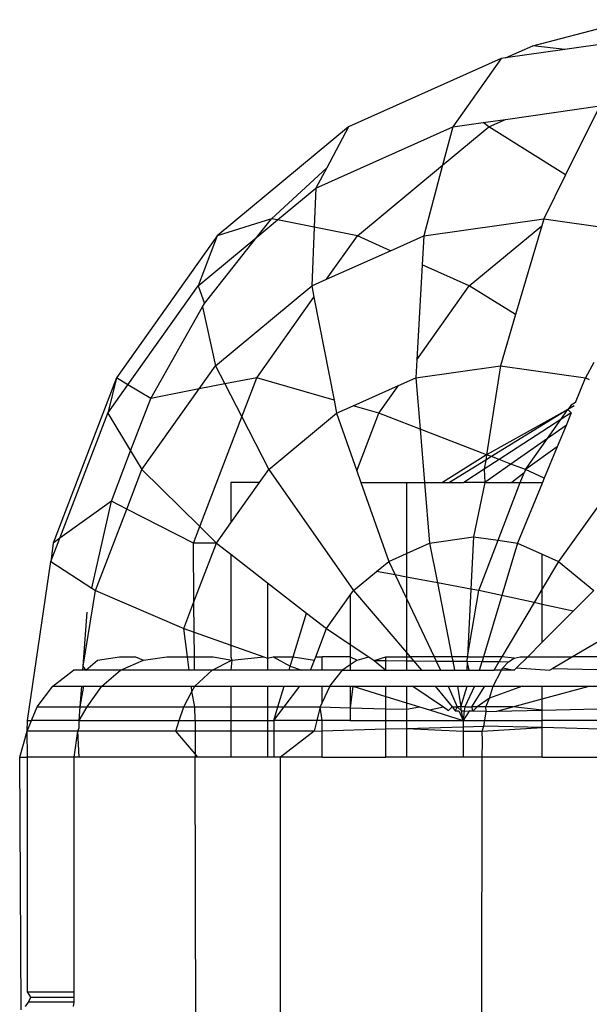
# Model space of a CAD drawing. Units: metres. Extents: x -7.8 to 4.7, y -4.9 to 13.6.
# Drawn here: x 3.1 to 3.1, y -0.9 to -0.9 of the extents above; entities that cross this region are included whole.
import ezdxf

# ---------------------------------------------------------------- set-up
doc = ezdxf.new("R2010")
doc.units = ezdxf.units.M

msp = doc.modelspace()

# ---------------------------------------------------------------- linework, layer by layer
for p, q in [((3.143123, -0.905288), (3.144324, -0.904976)), ((3.144714, -0.905161), (3.143507, -0.905333)), ((3.142796, -0.905435), (3.143123, -0.905288)), ((3.143507, -0.905333), (3.142796, -0.905435)), ((3.143507, -0.905333), (3.143123, -0.905288)), ((3.142746, -0.905442), (3.140913, -0.906263)), ((3.142746, -0.905442), (3.142165, -0.906263)), ((3.142796, -0.905435), (3.142746, -0.905442)), ((3.142796, -0.906174), (3.143929, -0.906012)), ((3.143929, -0.906012), (3.143517, -0.90684)), ((3.142528, -0.906212), (3.142796, -0.906174)), ((3.142596, -0.906263), (3.142796, -0.906174)), ((3.140913, -0.906263), (3.139338, -0.907571)), ((3.140521, -0.907), (3.142165, -0.906263)), ((3.140913, -0.906263), (3.140653, -0.906753)), ((3.142042, -0.906723), (3.142596, -0.906263)), ((3.142165, -0.906263), (3.142042, -0.906723)), ((3.142165, -0.906263), (3.142528, -0.906212)), ((3.142596, -0.906263), (3.142528, -0.906212)), ((3.143517, -0.90684), (3.142596, -0.906263)), ((3.13999, -0.907365), (3.140653, -0.906753)), ((3.140653, -0.906753), (3.140521, -0.907)), ((3.141021, -0.907571), (3.142042, -0.906723)), ((3.142042, -0.906723), (3.141816, -0.907571)), ((3.143517, -0.90684), (3.143256, -0.907365)), ((3.140064, -0.90738), (3.140521, -0.907)), ((3.140521, -0.907), (3.140502, -0.907467)), ((3.13999, -0.907365), (3.139338, -0.907571)), ((3.139816, -0.907586), (3.13999, -0.907365)), ((3.139816, -0.907586), (3.140064, -0.90738)), ((3.140064, -0.90738), (3.13999, -0.907365)), ((3.140502, -0.907467), (3.140064, -0.90738)), ((3.140502, -0.907467), (3.140473, -0.908172)), ((3.141021, -0.907571), (3.140502, -0.907467)), ((3.141816, -0.907571), (3.143256, -0.907365)), ((3.142362, -0.908172), (3.143231, -0.90745)), ((3.143231, -0.90745), (3.142919, -0.908515)), ((3.143256, -0.907365), (3.143231, -0.90745)), ((3.143256, -0.907365), (3.144696, -0.907571)), ((3.139338, -0.907571), (3.13813, -0.909274)), ((3.139338, -0.907571), (3.13911, -0.908172)), ((3.13911, -0.908172), (3.139816, -0.907586)), ((3.139188, -0.908382), (3.139816, -0.907586)), ((3.140651, -0.908092), (3.141021, -0.907571)), ((3.141418, -0.907749), (3.141021, -0.907571)), ((3.141418, -0.907749), (3.141816, -0.907571)), ((3.141816, -0.907571), (3.141796, -0.907918)), ((3.140651, -0.908092), (3.141418, -0.907749)), ((3.141796, -0.907918), (3.141733, -0.909059)), ((3.142362, -0.908172), (3.141796, -0.907918)), ((3.138269, -0.909357), (3.13911, -0.908172)), ((3.13911, -0.908172), (3.139188, -0.908382)), ((3.139321, -0.909129), (3.140473, -0.908172)), ((3.140473, -0.908172), (3.140651, -0.908092)), ((3.140473, -0.908172), (3.1405, -0.908306)), ((3.141733, -0.909059), (3.142362, -0.908172)), ((3.142919, -0.908515), (3.142362, -0.908172)), ((3.139813, -0.909274), (3.1405, -0.908306)), ((3.1405, -0.908306), (3.140741, -0.909544)), ((3.138543, -0.909521), (3.139165, -0.908422)), ((3.139165, -0.908422), (3.139188, -0.908382)), ((3.139165, -0.908422), (3.139321, -0.909129)), ((3.142919, -0.908515), (3.142739, -0.909129)), ((3.139123, -0.909408), (3.139321, -0.909129)), ((3.139321, -0.909129), (3.139433, -0.909348)), ((3.141733, -0.909059), (3.141721, -0.909274)), ((3.141721, -0.909274), (3.142739, -0.909129)), ((3.142739, -0.909129), (3.14257, -0.910197)), ((3.142739, -0.909129), (3.143758, -0.909274)), ((3.143858, -0.909092), (3.143758, -0.909274)), ((3.13813, -0.909274), (3.137371, -0.911258)), ((3.13813, -0.909274), (3.138027, -0.909699)), ((3.138027, -0.909699), (3.138269, -0.909357)), ((3.138269, -0.909357), (3.13813, -0.909274)), ((3.138543, -0.909521), (3.138269, -0.909357)), ((3.139433, -0.909348), (3.139123, -0.909408)), ((3.139813, -0.909274), (3.139433, -0.909348)), ((3.139433, -0.909348), (3.139634, -0.909743)), ((3.139634, -0.909743), (3.139813, -0.909274)), ((3.140741, -0.909544), (3.139813, -0.909274)), ((3.140971, -0.90961), (3.141514, -0.909367)), ((3.141278, -0.909699), (3.141514, -0.909367)), ((3.141514, -0.909367), (3.141721, -0.909274)), ((3.141721, -0.909274), (3.141772, -0.90989)), ((3.143636, -0.90957), (3.143758, -0.909274)), ((3.143758, -0.909274), (3.143802, -0.909294)), ((3.138436, -0.910376), (3.139123, -0.909408)), ((3.139123, -0.909408), (3.138543, -0.909521)), ((3.138301, -0.910152), (3.138543, -0.909521)), ((3.140741, -0.909544), (3.140772, -0.909699)), ((3.143585, -0.909601), (3.143546, -0.909655)), ((3.143636, -0.90957), (3.143585, -0.909601)), ((3.137453, -0.911199), (3.138027, -0.909699)), ((3.138027, -0.909699), (3.138301, -0.910152)), ((3.139957, -0.910376), (3.140772, -0.909699)), ((3.140772, -0.909699), (3.140971, -0.90961)), ((3.140772, -0.909699), (3.141014, -0.91039)), ((3.141278, -0.909699), (3.140971, -0.90961)), ((3.141014, -0.91039), (3.141278, -0.909699)), ((3.141772, -0.90989), (3.141278, -0.909699)), ((3.143546, -0.909655), (3.14257, -0.910197)), ((3.143546, -0.909655), (3.142631, -0.91022)), ((3.143462, -0.909774), (3.143546, -0.909655)), ((3.143585, -0.909694), (3.143462, -0.909774)), ((3.143585, -0.909694), (3.143523, -0.909845)), ((3.14362, -0.90961), (3.143546, -0.909655)), ((3.143546, -0.909655), (3.143585, -0.909694)), ((3.13913, -0.911059), (3.139634, -0.909743)), ((3.139634, -0.909743), (3.139957, -0.910376)), ((3.143462, -0.909774), (3.142722, -0.910255)), ((3.143301, -0.910001), (3.143462, -0.909774)), ((3.141772, -0.90989), (3.141826, -0.910532)), ((3.14257, -0.910197), (3.141772, -0.90989)), ((3.143523, -0.909845), (3.143301, -0.910001)), ((3.143523, -0.909845), (3.143417, -0.910101)), ((3.143301, -0.910001), (3.142863, -0.91031)), ((3.143035, -0.910376), (3.143301, -0.910001)), ((3.13807, -0.910755), (3.138301, -0.910152)), ((3.138301, -0.910152), (3.138436, -0.910376)), ((3.14257, -0.910197), (3.14204, -0.910532)), ((3.14257, -0.910197), (3.14256, -0.910264)), ((3.142631, -0.91022), (3.14257, -0.910197)), ((3.143417, -0.910101), (3.143035, -0.910376)), ((3.143417, -0.910101), (3.143262, -0.91048)), ((3.14256, -0.910264), (3.142127, -0.910532)), ((3.142722, -0.910255), (3.142543, -0.910372)), ((3.14256, -0.910264), (3.142543, -0.910372)), ((3.142863, -0.91031), (3.142548, -0.910532)), ((3.142631, -0.91022), (3.14256, -0.910264)), ((3.142722, -0.910255), (3.142631, -0.91022)), ((3.142863, -0.91031), (3.142722, -0.910255)), ((3.143035, -0.910376), (3.142863, -0.91031)), ((3.138255, -0.91085), (3.138436, -0.910376)), ((3.138436, -0.910376), (3.13913, -0.911059)), ((3.139846, -0.910532), (3.139957, -0.910376)), ((3.139957, -0.910376), (3.140974, -0.911828)), ((3.141014, -0.91039), (3.141064, -0.910532)), ((3.142543, -0.910372), (3.142297, -0.910532)), ((3.142543, -0.910372), (3.142548, -0.910532)), ((3.14302, -0.910415), (3.142872, -0.910532)), ((3.142975, -0.910532), (3.14302, -0.910415)), ((3.143035, -0.910376), (3.14302, -0.910415)), ((3.143262, -0.91048), (3.143035, -0.910376)), ((3.139502, -0.910532), (3.139502, -0.911017)), ((3.139502, -0.911017), (3.139846, -0.910532)), ((3.139846, -0.910532), (3.139502, -0.910532)), ((3.141064, -0.910532), (3.141608, -0.910532)), ((3.141064, -0.910532), (3.141396, -0.911478)), ((3.141608, -0.910532), (3.141826, -0.910532)), ((3.141608, -0.910532), (3.141608, -0.911383)), ((3.141826, -0.910532), (3.141887, -0.911258)), ((3.141826, -0.910532), (3.14204, -0.910532)), ((3.14204, -0.910532), (3.142127, -0.910532)), ((3.142127, -0.910532), (3.142297, -0.910532)), ((3.142548, -0.910532), (3.142297, -0.910532)), ((3.142548, -0.910532), (3.142414, -0.911183)), ((3.142548, -0.910532), (3.142872, -0.910532)), ((3.14271, -0.911225), (3.142975, -0.910532)), ((3.142872, -0.910532), (3.142975, -0.910532)), ((3.14324, -0.910532), (3.142942, -0.911258)), ((3.142975, -0.910532), (3.14324, -0.910532)), ((3.143262, -0.91048), (3.14324, -0.910532)), ((3.13807, -0.910755), (3.137453, -0.911199)), ((3.137838, -0.911801), (3.13807, -0.910755)), ((3.138255, -0.91085), (3.13807, -0.910755)), ((3.143929, -0.910785), (3.143433, -0.911478)), ((3.137881, -0.911828), (3.138255, -0.91085)), ((3.139054, -0.911258), (3.138255, -0.91085)), ((3.139331, -0.911258), (3.139502, -0.911017)), ((3.139054, -0.911258), (3.13913, -0.911059)), ((3.13913, -0.911059), (3.139331, -0.911258)), ((3.137346, -0.911478), (3.137453, -0.911199)), ((3.137371, -0.911258), (3.137346, -0.911478)), ((3.137453, -0.911199), (3.137371, -0.911258)), ((3.139331, -0.911258), (3.139054, -0.911258)), ((3.139061, -0.911964), (3.139054, -0.911258)), ((3.139061, -0.911964), (3.139331, -0.911258)), ((3.139331, -0.911258), (3.139502, -0.911391)), ((3.141608, -0.911383), (3.141887, -0.911258)), ((3.141887, -0.911258), (3.142414, -0.911183)), ((3.141887, -0.911258), (3.141981, -0.911736)), ((3.142414, -0.911183), (3.142383, -0.91181)), ((3.142414, -0.911183), (3.14271, -0.911225)), ((3.142479, -0.911828), (3.14271, -0.911225)), ((3.14271, -0.911225), (3.142942, -0.911258)), ((3.142942, -0.911258), (3.142753, -0.911888)), ((3.142942, -0.911258), (3.143237, -0.91139)), ((3.137065, -0.913387), (3.137346, -0.911478)), ((3.137346, -0.911478), (3.137838, -0.911801)), ((3.139502, -0.911391), (3.139502, -0.912484)), ((3.139502, -0.911391), (3.139944, -0.911735)), ((3.14125, -0.9116), (3.141396, -0.911478)), ((3.141396, -0.911478), (3.141608, -0.911383)), ((3.141396, -0.911478), (3.141473, -0.911641)), ((3.141608, -0.911383), (3.141608, -0.911666)), ((3.143237, -0.91139), (3.143433, -0.911478)), ((3.143237, -0.911809), (3.143237, -0.91139)), ((3.143433, -0.911478), (3.143237, -0.911809)), ((3.143433, -0.911478), (3.143855, -0.911828)), ((3.140974, -0.911828), (3.14125, -0.9116)), ((3.141473, -0.911641), (3.14125, -0.9116)), ((3.139944, -0.911735), (3.139944, -0.912639)), ((3.139944, -0.911735), (3.14041, -0.912098)), ((3.141608, -0.911666), (3.141473, -0.911641)), ((3.141473, -0.911641), (3.141608, -0.911925)), ((3.141608, -0.911666), (3.141608, -0.911925)), ((3.141981, -0.911736), (3.141608, -0.911666)), ((3.137732, -0.912736), (3.137881, -0.911828)), ((3.137838, -0.911801), (3.137881, -0.911828)), ((3.137881, -0.911828), (3.138938, -0.912285)), ((3.140935, -0.911883), (3.140974, -0.911828)), ((3.140974, -0.911828), (3.141608, -0.912572)), ((3.141981, -0.911736), (3.142154, -0.912623)), ((3.142383, -0.91181), (3.141981, -0.911736)), ((3.142383, -0.91181), (3.142342, -0.912623)), ((3.142342, -0.912623), (3.142479, -0.911828)), ((3.142479, -0.911828), (3.142383, -0.91181)), ((3.142753, -0.911888), (3.142479, -0.911828)), ((3.143237, -0.911809), (3.14314, -0.911973)), ((3.143237, -0.911994), (3.143237, -0.911809)), ((3.143855, -0.911828), (3.143609, -0.912075)), ((3.138938, -0.912285), (3.139061, -0.911964)), ((3.139064, -0.912329), (3.139061, -0.911964)), ((3.14065, -0.912285), (3.140935, -0.911883)), ((3.140935, -0.911883), (3.140935, -0.912475)), ((3.141608, -0.911925), (3.141608, -0.912572)), ((3.141608, -0.911925), (3.141941, -0.912623)), ((3.142753, -0.911888), (3.142532, -0.912623)), ((3.14314, -0.911973), (3.142753, -0.911888)), ((3.137732, -0.912736), (3.137779, -0.912089)), ((3.14314, -0.911973), (3.142755, -0.912623)), ((3.143237, -0.911994), (3.14314, -0.911973)), ((3.143237, -0.912449), (3.143237, -0.911994)), ((3.143609, -0.912075), (3.143237, -0.911994)), ((3.143609, -0.912075), (3.143237, -0.912449)), ((3.14025, -0.912623), (3.14041, -0.912098)), ((3.14041, -0.912098), (3.14065, -0.912285)), ((3.138983, -0.912623), (3.138938, -0.912285)), ((3.138938, -0.912285), (3.139064, -0.912329)), ((3.140521, -0.912623), (3.14065, -0.912285)), ((3.14065, -0.912285), (3.140935, -0.912475)), ((3.144178, -0.912285), (3.143602, -0.912623)), ((3.139064, -0.912329), (3.139502, -0.912484)), ((3.139067, -0.912623), (3.139064, -0.912329)), ((3.139502, -0.912484), (3.139899, -0.912623)), ((3.139502, -0.912484), (3.139502, -0.912623)), ((3.140935, -0.912475), (3.141158, -0.912623)), ((3.140935, -0.912475), (3.140935, -0.912623)), ((3.143237, -0.912449), (3.143063, -0.912623)), ((3.137764, -0.912785), (3.137904, -0.912664)), ((3.137904, -0.912664), (3.138168, -0.912623)), ((3.138168, -0.912623), (3.138359, -0.912623)), ((3.138181, -0.912785), (3.138455, -0.912664)), ((3.138359, -0.912623), (3.138455, -0.912664)), ((3.138455, -0.912664), (3.138737, -0.912623)), ((3.138737, -0.912623), (3.138983, -0.912623)), ((3.138983, -0.912623), (3.139067, -0.912623)), ((3.139005, -0.912785), (3.138983, -0.912623)), ((3.139067, -0.912623), (3.139293, -0.912623)), ((3.139069, -0.912785), (3.139067, -0.912623)), ((3.139278, -0.912785), (3.139517, -0.912664)), ((3.139293, -0.912623), (3.139517, -0.912664)), ((3.139502, -0.912623), (3.139517, -0.912664)), ((3.139517, -0.912664), (3.139502, -0.912785)), ((3.139517, -0.912664), (3.139899, -0.912623)), ((3.139899, -0.912623), (3.139944, -0.912639)), ((3.139944, -0.912639), (3.140012, -0.912623)), ((3.139944, -0.912639), (3.139944, -0.912785)), ((3.140012, -0.912623), (3.14025, -0.912623)), ((3.140012, -0.912623), (3.140216, -0.912735)), ((3.140216, -0.912735), (3.14025, -0.912623)), ((3.14025, -0.912623), (3.140505, -0.912664)), ((3.140459, -0.912785), (3.140505, -0.912664)), ((3.140505, -0.912664), (3.140521, -0.912623)), ((3.140521, -0.912623), (3.1406, -0.912623)), ((3.140935, -0.912623), (3.1406, -0.912623)), ((3.1406, -0.912785), (3.1406, -0.912623)), ((3.140935, -0.912623), (3.141018, -0.912664)), ((3.140935, -0.912623), (3.140935, -0.912721)), ((3.141018, -0.912664), (3.140935, -0.912721)), ((3.141018, -0.912664), (3.141158, -0.912623)), ((3.141158, -0.912623), (3.141223, -0.912666)), ((3.141223, -0.912666), (3.141362, -0.912623)), ((3.141223, -0.912666), (3.141362, -0.912668)), ((3.141223, -0.912666), (3.141362, -0.912785)), ((3.141362, -0.912668), (3.141362, -0.912623)), ((3.141362, -0.912623), (3.141608, -0.912623)), ((3.141362, -0.912785), (3.141362, -0.912668)), ((3.141362, -0.912668), (3.141608, -0.91267)), ((3.141608, -0.912572), (3.141652, -0.912623)), ((3.141608, -0.912572), (3.141608, -0.912623)), ((3.141608, -0.912623), (3.141652, -0.912623)), ((3.141608, -0.912623), (3.141608, -0.91267)), ((3.141608, -0.91267), (3.141608, -0.912785)), ((3.141608, -0.91267), (3.141693, -0.912671)), ((3.141652, -0.912623), (3.141693, -0.912671)), ((3.141941, -0.912623), (3.141652, -0.912623)), ((3.141693, -0.912671), (3.14179, -0.912785)), ((3.141693, -0.912671), (3.141964, -0.912674)), ((3.142154, -0.912623), (3.141941, -0.912623)), ((3.141941, -0.912623), (3.141964, -0.912674)), ((3.141964, -0.912674), (3.142017, -0.912785)), ((3.141964, -0.912674), (3.142164, -0.912676)), ((3.142154, -0.912623), (3.142164, -0.912676)), ((3.142342, -0.912623), (3.142154, -0.912623)), ((3.142164, -0.912676), (3.142186, -0.912785)), ((3.142164, -0.912676), (3.142339, -0.912677)), ((3.142339, -0.912677), (3.142334, -0.912785)), ((3.142339, -0.912677), (3.142342, -0.912623)), ((3.142363, -0.912785), (3.142339, -0.912677)), ((3.142339, -0.912677), (3.142516, -0.912679)), ((3.142342, -0.912623), (3.142532, -0.912623)), ((3.142484, -0.912785), (3.142516, -0.912679)), ((3.142532, -0.912623), (3.142516, -0.912679)), ((3.142516, -0.912679), (3.142721, -0.912681)), ((3.142755, -0.912623), (3.142532, -0.912623)), ((3.142755, -0.912623), (3.142721, -0.912681)), ((3.142903, -0.912638), (3.142755, -0.912623)), ((3.142833, -0.912682), (3.142903, -0.912638)), ((3.142903, -0.912638), (3.142975, -0.912623)), ((3.142931, -0.912757), (3.143063, -0.912623)), ((3.142975, -0.912623), (3.143063, -0.912623)), ((3.143063, -0.912623), (3.143602, -0.912623)), ((3.143602, -0.912623), (3.143365, -0.912763)), ((3.144308, -0.912623), (3.143602, -0.912623)), ((3.13737, -0.912976), (3.137615, -0.912785)), ((3.137729, -0.912785), (3.137615, -0.912785)), ((3.137729, -0.912785), (3.137732, -0.912736)), ((3.137764, -0.912785), (3.137729, -0.912785)), ((3.137764, -0.912785), (3.137732, -0.912736)), ((3.138181, -0.912785), (3.137764, -0.912785)), ((3.137957, -0.912976), (3.138181, -0.912785)), ((3.139005, -0.912785), (3.138181, -0.912785)), ((3.139069, -0.912785), (3.139005, -0.912785)), ((3.139278, -0.912785), (3.139069, -0.912785)), ((3.139071, -0.912976), (3.139278, -0.912785)), ((3.139502, -0.912785), (3.139278, -0.912785)), ((3.139944, -0.912785), (3.139502, -0.912785)), ((3.140202, -0.912785), (3.139944, -0.912785)), ((3.140202, -0.912785), (3.140216, -0.912735)), ((3.140356, -0.912785), (3.140202, -0.912785)), ((3.140216, -0.912735), (3.140356, -0.912785)), ((3.140459, -0.912785), (3.140356, -0.912785)), ((3.1406, -0.912785), (3.140459, -0.912785)), ((3.140842, -0.912785), (3.1406, -0.912785)), ((3.140691, -0.912976), (3.140842, -0.912785)), ((3.140935, -0.912721), (3.140842, -0.912785)), ((3.140842, -0.912785), (3.140935, -0.912785)), ((3.140935, -0.912721), (3.140935, -0.912785)), ((3.140935, -0.912785), (3.141362, -0.912785)), ((3.141362, -0.912785), (3.141608, -0.912785)), ((3.141608, -0.912785), (3.14179, -0.912785)), ((3.14179, -0.912785), (3.142017, -0.912785)), ((3.142017, -0.912785), (3.142186, -0.912785)), ((3.142186, -0.912785), (3.142334, -0.912785)), ((3.142334, -0.912785), (3.142363, -0.912785)), ((3.142363, -0.912785), (3.142484, -0.912785)), ((3.142484, -0.912785), (3.14266, -0.912785)), ((3.142651, -0.912976), (3.142748, -0.912785)), ((3.14266, -0.912785), (3.142721, -0.912681)), ((3.142748, -0.912785), (3.14266, -0.912785)), ((3.142721, -0.912681), (3.142833, -0.912682)), ((3.142748, -0.912785), (3.142767, -0.912755)), ((3.142903, -0.912785), (3.142748, -0.912785)), ((3.142767, -0.912755), (3.142833, -0.912682)), ((3.142767, -0.912755), (3.142903, -0.912785)), ((3.142931, -0.912757), (3.142903, -0.912785)), ((3.142931, -0.912757), (3.143328, -0.912785)), ((3.143365, -0.912763), (3.143328, -0.912785)), ((3.143365, -0.912763), (3.14437, -0.912785)), ((3.137181, -0.913225), (3.13737, -0.912976)), ((3.13737, -0.912976), (3.137715, -0.912976)), ((3.137697, -0.913225), (3.137715, -0.912976)), ((3.137697, -0.913225), (3.137741, -0.912976)), ((3.137715, -0.912976), (3.137741, -0.912976)), ((3.137741, -0.912976), (3.137957, -0.912976)), ((3.137781, -0.913225), (3.137957, -0.912976)), ((3.137957, -0.912976), (3.13903, -0.912976)), ((3.139037, -0.913039), (3.13903, -0.912976)), ((3.13903, -0.912976), (3.139071, -0.912976)), ((3.139037, -0.913039), (3.139071, -0.912976)), ((3.139071, -0.912976), (3.139502, -0.912976)), ((3.139502, -0.912976), (3.139944, -0.912976)), ((3.139502, -0.912976), (3.139502, -0.913225)), ((3.139944, -0.912976), (3.139944, -0.913225)), ((3.139944, -0.912976), (3.140144, -0.912976)), ((3.140068, -0.913225), (3.140144, -0.912976)), ((3.140142, -0.913225), (3.140331, -0.912976)), ((3.140144, -0.912976), (3.140331, -0.912976)), ((3.140331, -0.912976), (3.1406, -0.912976)), ((3.140691, -0.912976), (3.1406, -0.91317)), ((3.1406, -0.91317), (3.1406, -0.912976)), ((3.1406, -0.912976), (3.140691, -0.912976)), ((3.140691, -0.912976), (3.140935, -0.912976)), ((3.140935, -0.912976), (3.140935, -0.913235)), ((3.140965, -0.912976), (3.140935, -0.913235)), ((3.140935, -0.912976), (3.140965, -0.912976)), ((3.140965, -0.912976), (3.141362, -0.913099)), ((3.140965, -0.912976), (3.141362, -0.912976)), ((3.141362, -0.913099), (3.141362, -0.912976)), ((3.141362, -0.912976), (3.141608, -0.912976)), ((3.141608, -0.912976), (3.141608, -0.913175)), ((3.141608, -0.912976), (3.141687, -0.912976)), ((3.141687, -0.912976), (3.142052, -0.913225)), ((3.141687, -0.912976), (3.141953, -0.912976)), ((3.141953, -0.912976), (3.142157, -0.913225)), ((3.141953, -0.912976), (3.142108, -0.912976)), ((3.142108, -0.912976), (3.142218, -0.913225)), ((3.142108, -0.912976), (3.142223, -0.912976)), ((3.142223, -0.912976), (3.142263, -0.913225)), ((3.142223, -0.912976), (3.142339, -0.912976)), ((3.142263, -0.913225), (3.142339, -0.912976)), ((3.142427, -0.912976), (3.142309, -0.913225)), ((3.142339, -0.912976), (3.142427, -0.912976)), ((3.142547, -0.912976), (3.142391, -0.913225)), ((3.142427, -0.912976), (3.142547, -0.912976)), ((3.142547, -0.912976), (3.142651, -0.912976)), ((3.143003, -0.912976), (3.142604, -0.913119)), ((3.142604, -0.913119), (3.142651, -0.912976)), ((3.142651, -0.912976), (3.143003, -0.912976)), ((3.143003, -0.912976), (3.143237, -0.912976)), ((3.143237, -0.913129), (3.143237, -0.912976)), ((3.143237, -0.913129), (3.143802, -0.912976)), ((3.143237, -0.912976), (3.143802, -0.912976)), ((3.143802, -0.912976), (3.144525, -0.912976)), ((3.138938, -0.913225), (3.139037, -0.913039)), ((3.139073, -0.913225), (3.139037, -0.913039)), ((3.141362, -0.913099), (3.141608, -0.913175)), ((3.141362, -0.913246), (3.141362, -0.913099)), ((3.142604, -0.913119), (3.142456, -0.913225)), ((3.142563, -0.913225), (3.142604, -0.913119)), ((3.142886, -0.913225), (3.143237, -0.913129)), ((3.143237, -0.913263), (3.143237, -0.913129)), ((3.137114, -0.913387), (3.137181, -0.913225)), ((3.137181, -0.913225), (3.137697, -0.913225)), ((3.137685, -0.913387), (3.137697, -0.913225)), ((3.137685, -0.913387), (3.137781, -0.913225)), ((3.137697, -0.913225), (3.137781, -0.913225)), ((3.137781, -0.913225), (3.138938, -0.913225)), ((3.138885, -0.913387), (3.138938, -0.913225)), ((3.138938, -0.913225), (3.139073, -0.913225)), ((3.139075, -0.913387), (3.139073, -0.913225)), ((3.139073, -0.913225), (3.139502, -0.913225)), ((3.139502, -0.913225), (3.139502, -0.913387)), ((3.139502, -0.913225), (3.139944, -0.913225)), ((3.139944, -0.913225), (3.139944, -0.913387)), ((3.139944, -0.913225), (3.140068, -0.913225)), ((3.140019, -0.913387), (3.140068, -0.913225)), ((3.140019, -0.913387), (3.140142, -0.913225)), ((3.140068, -0.913225), (3.140142, -0.913225)), ((3.140142, -0.913225), (3.140575, -0.913225)), ((3.140575, -0.913225), (3.140534, -0.913387)), ((3.1406, -0.91317), (3.140575, -0.913225)), ((3.140575, -0.913225), (3.140935, -0.913235)), ((3.1406, -0.913387), (3.140575, -0.913225)), ((3.140935, -0.913235), (3.140935, -0.913387)), ((3.140935, -0.913235), (3.141362, -0.913246)), ((3.141362, -0.913387), (3.141362, -0.913246)), ((3.141362, -0.913246), (3.141608, -0.913253)), ((3.141608, -0.913175), (3.141767, -0.913225)), ((3.141608, -0.913175), (3.141608, -0.913253)), ((3.141608, -0.913253), (3.141767, -0.913225)), ((3.141608, -0.913253), (3.141608, -0.913387)), ((3.141767, -0.913225), (3.141884, -0.913261)), ((3.141884, -0.913261), (3.142052, -0.913225)), ((3.141884, -0.913261), (3.142289, -0.913387)), ((3.142052, -0.913225), (3.142114, -0.913267)), ((3.142114, -0.913267), (3.142157, -0.913225)), ((3.142157, -0.913225), (3.142193, -0.91327)), ((3.142157, -0.913225), (3.142218, -0.913225)), ((3.142218, -0.913225), (3.142193, -0.91327)), ((3.142193, -0.91327), (3.142238, -0.913271)), ((3.142218, -0.913225), (3.142271, -0.913272)), ((3.142263, -0.913225), (3.142218, -0.913225)), ((3.142238, -0.913271), (3.142289, -0.913387)), ((3.142271, -0.913272), (3.142263, -0.913225)), ((3.142309, -0.913225), (3.142263, -0.913225)), ((3.142309, -0.913225), (3.142303, -0.913273)), ((3.142309, -0.913225), (3.142391, -0.913225)), ((3.142391, -0.913225), (3.142404, -0.913275)), ((3.142456, -0.913225), (3.142391, -0.913225)), ((3.142456, -0.913225), (3.142404, -0.913275)), ((3.142563, -0.913225), (3.142456, -0.913225)), ((3.142566, -0.91328), (3.142563, -0.913225)), ((3.142886, -0.913225), (3.142563, -0.913225)), ((3.142694, -0.913277), (3.142886, -0.913225)), ((3.142694, -0.913277), (3.143237, -0.913263)), ((3.143237, -0.913263), (3.142886, -0.913225)), ((3.143237, -0.913263), (3.14475, -0.913226)), ((3.143237, -0.913387), (3.143237, -0.913263)), ((3.137061, -0.913515), (3.137065, -0.913387)), ((3.137061, -0.913515), (3.137114, -0.913387)), ((3.137065, -0.913387), (3.137114, -0.913387)), ((3.137685, -0.913387), (3.137114, -0.913387)), ((3.137685, -0.913475), (3.137685, -0.913387)), ((3.137685, -0.913387), (3.138885, -0.913387)), ((3.138843, -0.913515), (3.138885, -0.913387)), ((3.138885, -0.913387), (3.139075, -0.913387)), ((3.139075, -0.913387), (3.139502, -0.913387)), ((3.139075, -0.913387), (3.139075, -0.913515)), ((3.139502, -0.913387), (3.139944, -0.913387)), ((3.139502, -0.913387), (3.139502, -0.913515)), ((3.139944, -0.913387), (3.140019, -0.913387)), ((3.139944, -0.913387), (3.139944, -0.913515)), ((3.140019, -0.913387), (3.140019, -0.913515)), ((3.140534, -0.913387), (3.140019, -0.913387)), ((3.140534, -0.913387), (3.140502, -0.913515)), ((3.1406, -0.913387), (3.140534, -0.913387)), ((3.140935, -0.913387), (3.1406, -0.913387)), ((3.1406, -0.913512), (3.1406, -0.913387)), ((3.140935, -0.913387), (3.141362, -0.913387)), ((3.141362, -0.913387), (3.141608, -0.913387)), ((3.141362, -0.913489), (3.141362, -0.913387)), ((3.141608, -0.913387), (3.142289, -0.913387)), ((3.141608, -0.913387), (3.141608, -0.913482)), ((3.142289, -0.913387), (3.142271, -0.913272)), ((3.142271, -0.913272), (3.142303, -0.913273)), ((3.142303, -0.913273), (3.142289, -0.913387)), ((3.14236, -0.913274), (3.142289, -0.913387)), ((3.142289, -0.913387), (3.142289, -0.913462)), ((3.142289, -0.913387), (3.142549, -0.913387)), ((3.142303, -0.913273), (3.14236, -0.913274)), ((3.142404, -0.913275), (3.14236, -0.913274)), ((3.142566, -0.91328), (3.142404, -0.913275)), ((3.142539, -0.913454), (3.142549, -0.913387)), ((3.142549, -0.913387), (3.142566, -0.91328)), ((3.142549, -0.913387), (3.143237, -0.913387)), ((3.142566, -0.91328), (3.142694, -0.913277)), ((3.143237, -0.913473), (3.143237, -0.913387)), ((3.144802, -0.913387), (3.143237, -0.913387)), ((3.13767, -0.913515), (3.137685, -0.913475)), ((3.1406, -0.913512), (3.141362, -0.913489)), ((3.141362, -0.913489), (3.141608, -0.913482)), ((3.141362, -0.913826), (3.141362, -0.913489)), ((3.141608, -0.913482), (3.142289, -0.913462)), ((3.141608, -0.913482), (3.142289, -0.913515)), ((3.141608, -0.913482), (3.141608, -0.913826)), ((3.142289, -0.913462), (3.142539, -0.913454)), ((3.142289, -0.913462), (3.142289, -0.913515)), ((3.142517, -0.913515), (3.142539, -0.913454)), ((3.142517, -0.913515), (3.143237, -0.913473)), ((3.143237, -0.913473), (3.142539, -0.913454)), ((3.144796, -0.913515), (3.143237, -0.913473)), ((3.143237, -0.913826), (3.143237, -0.913473)), ((3.136971, -0.913826), (3.137061, -0.913515)), ((3.13767, -0.913515), (3.137061, -0.913515)), ((3.137065, -0.913826), (3.137061, -0.913515)), ((3.137626, -0.913826), (3.13767, -0.913515)), ((3.138843, -0.913515), (3.13767, -0.913515)), ((3.137685, -0.913826), (3.13767, -0.913515)), ((3.139075, -0.913515), (3.138843, -0.913515)), ((3.139075, -0.913787), (3.138843, -0.913515)), ((3.139075, -0.913515), (3.139075, -0.913787)), ((3.139502, -0.913515), (3.139075, -0.913515)), ((3.139502, -0.913515), (3.139502, -0.913826)), ((3.139944, -0.913515), (3.139502, -0.913515)), ((3.139944, -0.913515), (3.139944, -0.913826)), ((3.140019, -0.913515), (3.139944, -0.913515)), ((3.140019, -0.913515), (3.140019, -0.913826)), ((3.140502, -0.913515), (3.140019, -0.913515)), ((3.140502, -0.913515), (3.140097, -0.913826)), ((3.140502, -0.913515), (3.1406, -0.913512)), ((3.1406, -0.913826), (3.1406, -0.913512)), ((3.142289, -0.913515), (3.142289, -0.913826)), ((3.142289, -0.913515), (3.142517, -0.913515)), ((3.142522, -0.913638), (3.142517, -0.913515)), ((3.142516, -0.913826), (3.142522, -0.913638)), ((3.136971, -0.913826), (3.137065, -0.913826)), ((3.136987, -0.91686), (3.136971, -0.913826)), ((3.137065, -0.916643), (3.137065, -0.913826)), ((3.137626, -0.913826), (3.137065, -0.913826)), ((3.137685, -0.913826), (3.137626, -0.913826)), ((3.137626, -0.916643), (3.137626, -0.913826)), ((3.139075, -0.913826), (3.137685, -0.913826)), ((3.139075, -0.913787), (3.139075, -0.913826)), ((3.139108, -0.913826), (3.139075, -0.913787)), ((3.139098, -0.924645), (3.139075, -0.913826)), ((3.139108, -0.913826), (3.139075, -0.913826)), ((3.139502, -0.913826), (3.139108, -0.913826)), ((3.139944, -0.913826), (3.139502, -0.913826)), ((3.140019, -0.913826), (3.139944, -0.913826)), ((3.140097, -0.913826), (3.140019, -0.913826)), ((3.140097, -0.924645), (3.140097, -0.913826)), ((3.1406, -0.913826), (3.140097, -0.913826)), ((3.1406, -0.913826), (3.141362, -0.913826)), ((3.141608, -0.913826), (3.141362, -0.913826)), ((3.142289, -0.913826), (3.141608, -0.913826)), ((3.142516, -0.913826), (3.142289, -0.913826)), ((3.142501, -0.924645), (3.142516, -0.913826)), ((3.143237, -0.913826), (3.142516, -0.913826)), ((3.143237, -0.913826), (3.144895, -0.913826)), ((3.137103, -0.916708), (3.137065, -0.916643)), ((3.137065, -0.916643), (3.137626, -0.916643)), ((3.137626, -0.916708), (3.137626, -0.916643)), ((3.137039, -0.91682), (3.137078, -0.916768)), ((3.137078, -0.916768), (3.137103, -0.916708)), ((3.137626, -0.916768), (3.137078, -0.916768)), ((3.137103, -0.916708), (3.137626, -0.916708)), ((3.137617, -0.91682), (3.137626, -0.916768)), ((3.137626, -0.916768), (3.137626, -0.916708))]:
    msp.add_line(p, q)

doc.saveas('drawing.dxf')
